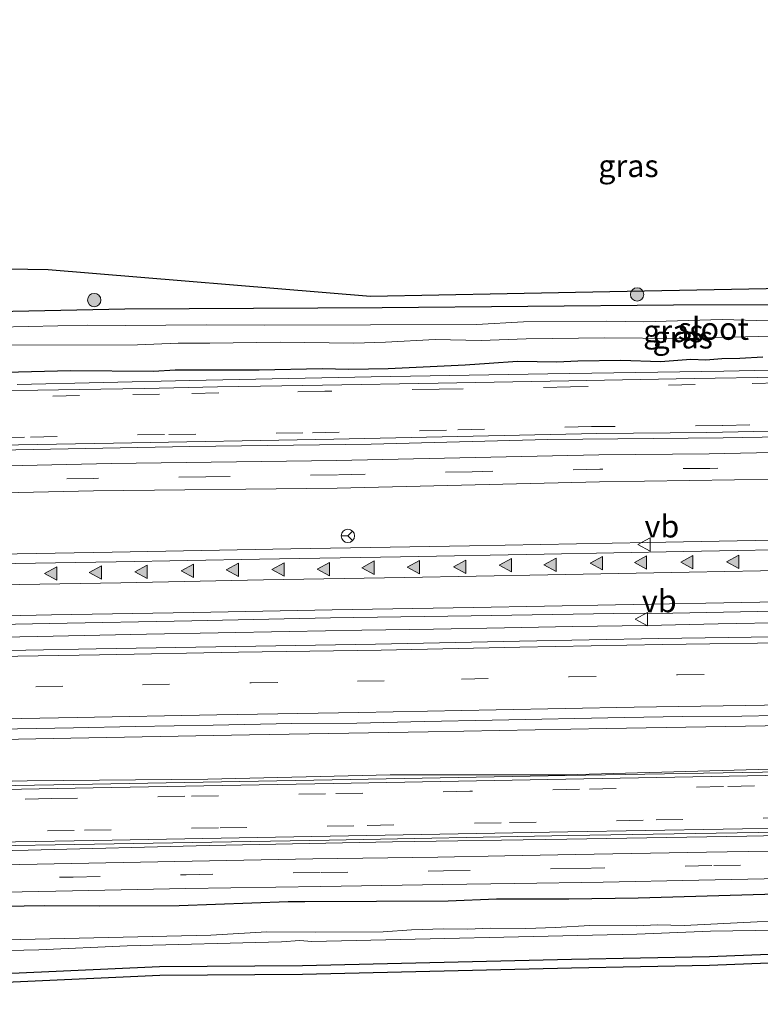
# Model space of a CAD drawing. Units: metres. Extents: x 29997 to 40002, y 370515 to 375003.
# Drawn here: x 31468 to 31550, y 371121 to 371231 of the extents above; entities that cross this region are included whole.
import ezdxf
from ezdxf.enums import TextEntityAlignment as Align

# ---------------------------------------------------------------- set-up
doc = ezdxf.new("R2010")
doc.units = ezdxf.units.M
doc.linetypes.add('VW-3-9_STREEP', pattern=[12, 3, -9])
doc.layers.get('0').update_dxf_attribs({"lineweight": 25})
for name, color, linetype, lineweight in [('B-ME-BV-GELEIDECONSTRUCTIE-GELEIDERAIL-L-B1', 213, 'BV-GELEIDERAIL', 18), ('B-ME-GR-BOOM-S-B1', 93, 'Continuous', 18), ('B-ME-IE-GRASLAND-GV-B6', 93, 'Continuous', 18), ('B-ME-IE-GRONDWERKLIJN-GROND_INGERICHT-GV-B6', 253, 'Continuous', 18), ('B-ME-OG-WATER-GV-B6', 153, 'Continuous', 18), ('B-ME-VH-VERH_SOORT-BITUMEN-GV-B6', 8, 'IE-TERREINAFSCHEIDING-NATUURLIJK-HOUTWAL', 18), ('B-ME-VH-VERH_SOORT-GV-B6', 8, 'Continuous', 18), ('B-ME-VH-VERH_SOORT-HALF_VERHARDING-GV-B6', 8, 'IE-TERREINAFSCHEIDING-NATUURLIJK-HOUTWAL', 18), ('B-ME-VW-MARKERING-39STREEP-015-L-B1', 255, 'VW-3-9_STREEP', 18), ('B-ME-VW-MARKERING-STREEP-015-L-B1', 7, 'Continuous', 18), ('B-ME-VW-MARKERING-VLAKMARK-S-B1', 7, 'Continuous', 18), ('B-ME-VW-MEUBILAIR_WEGMEUBILAIR-RONA-S-B1', 8, 'Continuous', 18), ('B-ME-VW-MEUBILAIR_WEGMEUBILAIR-VERKEERSBORD-S-B1', 8, 'Continuous', 18)]:
    doc.layers.add(name, color=color, linetype=linetype, lineweight=lineweight)
doc.layers.add('B-ME-GW-INSTEEKWATERGANG-L-B1', color=10, linetype='Continuous')
doc.layers.add('B-ME-KG-KADASTRAAL-OPNAMEDTMGRENS-L-B1', color=10, linetype='Continuous')
doc.styles.add('NLCS-ISO', font='NLCS-ISO.TTF')
doc.linetypes.add('BV-GELEIDERAIL', pattern='A,10,-3,[108,NLCS.SHX,S=1,R=0,X=0,Y=0],-3', length=16)
doc.linetypes.add('IE-TERREINAFSCHEIDING-NATUURLIJK-HOUTWAL', pattern='A,7,-1.5,[67,NLCS.SHX,S=0.75,R=45,X=0,Y=0],-1.5,7,-1.5,[70,NLCS.SHX,S=0.75,R=0,X=0,Y=0],-1.5', length=20)

# ---------------------------------------------------------------- blocks, each defined once
blk = doc.blocks.new('verfsymbol')
for color in [252, 253]:
    blk.add_hatch(color=color).paths.add_polyline_path([(0.75, -0.625), (0, 0.75), (-0.75, -0.625)])
blk.add_lwpolyline([(0.75, -0.625), (0, 0.75), (-0.75, -0.625)], close=True)
blk = doc.blocks.new('boom')
h = blk.add_hatch(color=256)
edge = h.paths.add_edge_path()
edge.add_arc((0, 0), 0.75, 0, 360)
blk.add_circle((0, 0), 0.75)
blk = doc.blocks.new('verkeersbord')
for p, q in [((0, 0.75), (-0.75, -0.625)), ((0.75, -0.625), (0, 0.75)), ((-0.75, -0.625), (0.75, -0.625))]:
    blk.add_line(p, q)
blk = doc.blocks.new('wegwijzer')
for q in [(-0.53, -0.53), (0, 0.75), (0.53, -0.53)]:
    blk.add_line((0, 0), q)
blk.add_circle((0, 0), 0.75)

msp = doc.modelspace()

# ---------------------------------------------------------------- linework, layer by layer
at = {"layer": 'B-ME-BV-GELEIDECONSTRUCTIE-GELEIDERAIL-L-B1'}
msp.add_polyline3d([(31642.077, 371165.479, 3.449), (31633.936, 371165.332, 3.456), (31625.831, 371165.218, 3.435), (31617.972, 371165.01, 3.422), (31609.925, 371164.879, 3.408), (31601.99, 371164.744, 3.414), (31593.854, 371164.608, 3.392), (31585.764, 371164.463, 3.426), (31577.985, 371164.302, 3.43), (31569.954, 371164.173, 3.412), (31561.892, 371164.027, 3.42), (31553.899, 371163.921, 3.437), (31545.741, 371163.777, 3.45), (31537.807, 371163.601, 3.508), (31529.448, 371163.489, 3.505), (31521.804, 371163.338, 3.522), (31513.849, 371163.201, 3.538), (31505.855, 371163.061, 3.544), (31497.701, 371162.91, 3.558), (31489.746, 371162.765, 3.586), (31481.717, 371162.634, 3.645), (31469.507, 371162.369, 3.699), (31457.659, 371162.151, 3.768), (31455.8272, 371162.1156, 3.7725)], dxfattribs=at)
at = {"layer": 'B-ME-GW-INSTEEKWATERGANG-L-B1'}
for points in [[(31450.1608, 371198.694, 1.3273), (31466.7794, 371198.8044, 1.2878), (31479.3062, 371199.0699, 1.3708), (31508.1161, 371199.212, 1.3824), (31540.7528, 371199.4996, 1.3622), (31556.5613, 371199.5575, 1.319), (31572.3494, 371199.8742, 1.3722), (31596.3686, 371200.8292, 1.4541), (31610.125, 371200.852, 1.462), (31618.01, 371201.076, 1.405), (31626.3009, 371201.4196, 1.5238)], [(31463.002, 371191.899, 1.967), (31473.228, 371192.14, 2.01), (31482.507, 371192.071, 1.901), (31484.951, 371192.243, 1.901), (31494.334, 371192.243, 1.932), (31501.409, 371192.381, 1.896), (31504.371, 371192.312, 1.87), (31508.778, 371192.381, 1.856), (31517.403, 371192.794, 1.879), (31520.106, 371192.984, 1.757), (31523.273, 371193.208, 1.784), (31527.68, 371193.122, 1.772), (31530.039, 371193.225, 1.808), (31534.825, 371193.294, 1.742), (31539.284, 371193.173, 1.697), (31542.692, 371193.414, 1.758), (31544.362, 371193.363, 1.718), (31546.17, 371193.501, 1.671), (31548.167, 371193.535, 1.661), (31550.732, 371193.69, 1.781)], [(31460.4914, 371132.0076, 1.9833), (31463.461, 371132.148, 1.954), (31470.261, 371132.234, 1.9), (31476.51, 371132.2, 1.837), (31485.376, 371132.252, 1.858), (31497.599, 371132.699, 1.809), (31499.476, 371132.704, 1.736), (31515.521, 371132.79, 1.673), (31520.909, 371132.979, 1.757), (31529.035, 371132.979, 1.644), (31536.782, 371133.1, 1.632), (31550.968, 371133.53, 1.592), (31558.284, 371133.582, 1.545), (31564.688, 371133.789, 1.518), (31574.036, 371134.151, 1.657), (31579.459, 371134.237, 1.704), (31589.651, 371134.34, 1.656), (31594.764, 371134.237, 1.673), (31601.891, 371134.306, 1.646), (31608.502, 371134.478, 1.586), (31617.574, 371134.598, 1.66), (31653.331, 371135.511, 1.679)], [(31461.6624, 371124.4482, 1.3947), (31483.19, 371125.4275, 1.3419), (31499.1812, 371125.5191, 1.4148), (31529.3015, 371126.2299, 1.3984), (31544.7537, 371126.5246, 1.5036), (31559.9436, 371127.124, 1.3656), (31568.1232, 371127.3183, 1.3344), (31584.8359, 371127.5808, 1.4099), (31597.2785, 371127.5091, 1.5941), (31616.8058, 371128.025, 1.5559), (31629.951, 371128.4995, 1.4334), (31640.3284, 371128.522, 1.4059), (31651.6469, 371128.7364, 1.4768), (31657.011, 371128.75, 1.528), (31663.3882, 371129.1686, 1.4217), (31669.731, 371129.456, 1.475), (31679.885, 371129.636, 1.472), (31685.2233, 371129.7577, 1.3812), (31690.39, 371129.677, 1.475)]]:
    msp.add_polyline3d(points, dxfattribs=at)
at = {"layer": 'B-ME-IE-GRASLAND-GV-B6'}
for points in [[(31466.1621, 371203.5358, 1.4597), (31470.7027, 371203.4532, 1.4108), (31506.8082, 371200.4913, 1.4105), (31522.1255, 371200.7849, 1.4226), (31524.1129, 371200.823, 1.4242), (31533.6112, 371201.005, 1.4317), (31562.8081, 371201.5645, 1.4548), (31592.6574, 371202.1365, 1.4784), (31619.4307, 371202.6496, 1.4996), (31621.905, 371201.972, 1.507), (31626.3009, 371201.4196, 1.5238), (31618.01, 371201.076, 1.405), (31610.125, 371200.852, 1.462), (31596.3686, 371200.8292, 1.4541), (31572.3494, 371199.8742, 1.3722), (31556.5613, 371199.5575, 1.319), (31540.7528, 371199.4996, 1.3622), (31508.1161, 371199.212, 1.3824), (31479.3062, 371199.0699, 1.3708), (31466.7794, 371198.8044, 1.2878)], [(31466.7794, 371198.8044, 1.2878), (31479.3062, 371199.0699, 1.3708), (31508.1161, 371199.212, 1.3824), (31540.7528, 371199.4996, 1.3622), (31556.5613, 371199.5575, 1.319), (31572.3494, 371199.8742, 1.3722), (31596.3686, 371200.8292, 1.4541), (31610.125, 371200.852, 1.462), (31618.01, 371201.076, 1.405), (31626.3009, 371201.4196, 1.5238), (31630.6535, 371201.3669, 1.518)], [(31630.6535, 371201.3669, 1.518), (31631.2536, 371201.3074, 1.4995), (31631.5622, 371201.1572, 1.4945), (31632.0145, 371200.5044, 1.4794), (31632.0723, 371200.0014, 1.5262), (31632.1478, 371199.3444, 1.5208), (31632.2028, 371198.2648, 1.5807), (31632.2553, 371197.2333, 1.6379), (31632.3003, 371196.3484, 1.7274), (31632.1773, 371194.7544, 1.7894), (31631.9903, 371194.2264, 1.7581), (31618.976, 371193.428, 1.76), (31599.329, 371193.146, 1.739), (31579.836, 371192.769, 1.729), (31561.737, 371192.406, 1.764), (31546.378, 371192.062, 1.79), (31526.653, 371191.78, 1.821), (31506.878, 371191.435, 1.897), (31486.586, 371191.037, 1.977), (31467.261, 371190.568, 2.091)], [(31551.3732, 371197.7277, 0.422), (31546.18, 371197.8596, 0.422), (31537.4281, 371197.5959, 0.422), (31533.244, 371197.6822, 0.422), (31523.9443, 371197.5827, 0.422), (31518.672, 371197.3189, 0.422), (31494.9469, 371197.2266, 0.422), (31488.462, 371197.2793, 0.422), (31479.341, 371197.1738, 0.422), (31475.1232, 371197.2134, 0.422), (31465.106, 371197.0024, 0.422)], [(31460.5794, 371194.9827, 0.422), (31480.7043, 371195.0128, 0.422), (31485.2836, 371195.2239, 0.422), (31488.8386, 371195.1937, 0.422), (31496.7018, 371195.3143, 0.422), (31504.9265, 371195.1937, 0.422), (31508.4815, 371195.3143, 0.422), (31514.04, 371195.6383, 0.422), (31519.1917, 371195.5178, 0.422), (31524.2531, 371195.6986, 0.422), (31533.0126, 371195.8023, 0.422), (31541.5536, 371195.7495, 0.422), (31550.2528, 371195.9605, 0.422), (31558.7939, 371196.0133, 0.422)], [(31463.002, 371191.899, 1.967), (31473.228, 371192.14, 2.01), (31482.507, 371192.071, 1.901), (31484.951, 371192.243, 1.901), (31494.334, 371192.243, 1.932), (31501.409, 371192.381, 1.896), (31504.371, 371192.312, 1.87), (31508.778, 371192.381, 1.856), (31517.403, 371192.794, 1.879), (31520.106, 371192.984, 1.757), (31523.273, 371193.208, 1.784), (31527.68, 371193.122, 1.772), (31530.039, 371193.225, 1.808), (31534.825, 371193.294, 1.742), (31539.284, 371193.173, 1.697), (31542.692, 371193.414, 1.758), (31544.362, 371193.363, 1.718), (31546.17, 371193.501, 1.671), (31548.167, 371193.535, 1.661), (31550.732, 371193.69, 1.781)], [(31550.732, 371193.69, 1.781), (31548.167, 371193.535, 1.661), (31546.17, 371193.501, 1.671), (31544.362, 371193.363, 1.718), (31542.692, 371193.414, 1.758), (31539.284, 371193.173, 1.697), (31534.825, 371193.294, 1.742), (31530.039, 371193.225, 1.808), (31527.68, 371193.122, 1.772), (31523.273, 371193.208, 1.784), (31520.106, 371192.984, 1.757), (31517.403, 371192.794, 1.879), (31508.778, 371192.381, 1.856), (31504.371, 371192.312, 1.87), (31501.409, 371192.381, 1.896), (31494.334, 371192.243, 1.932), (31484.951, 371192.243, 1.901), (31482.507, 371192.071, 1.901), (31473.228, 371192.14, 2.01), (31463.002, 371191.899, 1.967)], [(31649.7056, 371184.7186, 2.0481), (31623.2156, 371184.3286, 2.0958), (31595.621, 371183.7412, 2.0691), (31571.1671, 371183.3943, 2.0875), (31544.7474, 371182.8253, 2.1048), (31532.3915, 371182.7117, 2.1309), (31502.9945, 371182.0625, 2.1996), (31477.7811, 371181.7333, 2.3108), (31452.8714, 371181.1963, 2.444), (31452.5804, 371183.0745, 2.4026), (31467.11, 371183.279, 2.326), (31486.575, 371183.643, 2.222), (31506.899, 371183.902, 2.129), (31526.681, 371184.41, 2.088), (31546.287, 371184.602, 2.025), (31561.532, 371184.877, 2.018), (31580.051, 371185.169, 2.01), (31599.471, 371185.735, 2.025), (31618.981, 371185.985, 1.999), (31637.295, 371186.369, 2.018)], [(31637.8631, 371174.6991, 2.5182), (31617.8663, 371174.3388, 2.522), (31597.8696, 371173.9786, 2.5268), (31577.7548, 371173.6162, 2.515), (31557.8761, 371173.2581, 2.5165), (31537.8793, 371172.8978, 2.5449), (31517.8826, 371172.5375, 2.596), (31497.8858, 371172.1773, 2.6641), (31477.889, 371171.817, 2.7538), (31454.3899, 371171.3937, 2.8684), (31453.3487, 371178.1148, 2.546), (31460.5874, 371178.349, 2.5181), (31475.7937, 371178.6726, 2.4497), (31503.0737, 371178.9732, 2.3058), (31532.4563, 371179.6985, 2.2537), (31557.6611, 371180.0463, 2.1781), (31571.1692, 371180.3757, 2.2016), (31583.2602, 371180.336, 2.1865), (31595.6621, 371180.5314, 2.1604), (31610.4874, 371180.9707, 2.1982), (31623.2278, 371181.2077, 2.2083), (31636.267, 371181.5455, 2.1762)], [(31455.6076, 371163.5336, 2.9893), (31470.8767, 371163.8321, 2.9015), (31486.7928, 371164.1342, 2.8249), (31502.3154, 371164.4444, 2.785), (31518.0687, 371164.6721, 2.7394), (31534.0426, 371164.951, 2.6892), (31540.6577, 371164.985, 2.6642), (31550.1599, 371165.1643, 2.6393), (31565.9983, 371165.489, 2.6393), (31571.9907, 371165.6345, 2.6585), (31581.606, 371165.8541, 2.654), (31597.8382, 371166.1326, 2.6479), (31613.4025, 371166.3373, 2.6318), (31629.3523, 371166.6465, 2.6426), (31644.7965, 371166.9404, 2.6514)], [(31651.3324, 371164.1096, 2.7643), (31635.5855, 371163.8252, 2.7516), (31628.4921, 371163.7285, 2.7499), (31619.7266, 371163.55, 2.7286), (31612.2207, 371163.4436, 2.7257), (31603.0596, 371163.2418, 2.7269), (31587.5055, 371162.973, 2.6988), (31571.1472, 371162.6797, 2.7196), (31554.6154, 371162.3766, 2.7244), (31539.0817, 371162.1377, 2.7546), (31523.4962, 371161.8629, 2.8086), (31507.3782, 371161.526, 2.8255), (31491.7464, 371161.2513, 2.8862), (31476.1001, 371160.9722, 2.9702), (31460.3207, 371160.6769, 3.0396)], [(31648.129, 371149.297, 2.13), (31628.282, 371149.016, 2.125), (31608.761, 371148.607, 2.121), (31587.825, 371148.298, 2.116), (31568.958, 371147.977, 2.146), (31548.883, 371147.435, 2.166), (31528.591, 371146.883, 2.213), (31509, 371146.891, 2.275), (31488.585, 371146.39, 2.367), (31468.376, 371146.2, 2.453), (31458.3241, 371145.998, 2.4765), (31457.596, 371150.6981, 2.8029), (31473.2636, 371150.9803, 2.7226), (31493.2604, 371151.3406, 2.6203), (31513.2571, 371151.7008, 2.5478), (31533.2539, 371152.0611, 2.4915), (31553.2506, 371152.4214, 2.4638), (31573.2474, 371152.7816, 2.4439), (31593.2442, 371153.1419, 2.4563), (31613.2409, 371153.5021, 2.4683), (31633.2377, 371153.8624, 2.4773), (31673.2312, 371154.5829, 2.4715)], [(31500.337, 371137.4582, 1.9732), (31459.7654, 371136.6938, 2.1607), (31459.5208, 371138.2726, 2.2403), (31468.492, 371138.431, 2.258), (31488.74, 371138.965, 2.176), (31509.279, 371139.377, 2.089), (31528.813, 371139.679, 2.016), (31548.941, 371139.999, 1.995), (31569.339, 371140.425, 1.962), (31588.268, 371140.822, 1.962), (31609.139, 371141.169, 1.945), (31628.451, 371141.541, 1.954), (31648.071, 371141.738, 1.967)], [(31641.2484, 371139.9658, 1.8481), (31634.5488, 371139.842, 1.8443), (31626.5683, 371139.731, 1.8577), (31619.6141, 371139.6325, 1.8455), (31612.2978, 371139.4329, 1.8355), (31604.9952, 371139.3136, 1.8445), (31590.2713, 371139.0487, 1.8397), (31584.7755, 371138.9316, 1.8265), (31575.1566, 371138.7362, 1.841), (31568.6752, 371138.5938, 1.8378), (31560.7606, 371138.4845, 1.8396), (31544.4342, 371138.2182, 1.8667), (31529.7714, 371137.9608, 1.8923), (31521.8576, 371137.8019, 1.9009), (31514.3556, 371137.6496, 1.9393), (31500.337, 371137.4582, 1.9732)], [(31460.2391, 371133.6358, 2.0778), (31473.4592, 371133.9068, 1.9976), (31486.1156, 371134.1528, 1.9545), (31501.2572, 371134.3944, 1.8793), (31514.9059, 371134.5862, 1.8416), (31522.9588, 371134.7291, 1.7877), (31532.8555, 371134.8689, 1.7729), (31543.5758, 371135.0992, 1.7727), (31560.064, 371135.4318, 1.7356), (31575.5738, 371135.6427, 1.7335), (31590.3024, 371136.0013, 1.7416), (31605.0059, 371136.2671, 1.7414), (31619.5857, 371136.5425, 1.7395), (31634.6091, 371136.7694, 1.7452), (31649.3881, 371137.0413, 1.7601)], [(31653.331, 371135.511, 1.679), (31617.574, 371134.598, 1.66), (31608.502, 371134.478, 1.586), (31601.891, 371134.306, 1.646), (31594.764, 371134.237, 1.673), (31589.651, 371134.34, 1.656), (31579.459, 371134.237, 1.704), (31574.036, 371134.151, 1.657), (31564.688, 371133.789, 1.518), (31558.284, 371133.582, 1.545), (31550.968, 371133.53, 1.592), (31536.782, 371133.1, 1.632), (31529.035, 371132.979, 1.644), (31520.909, 371132.979, 1.757), (31515.521, 371132.79, 1.673), (31499.476, 371132.704, 1.736), (31497.599, 371132.699, 1.809), (31485.376, 371132.252, 1.858), (31476.51, 371132.2, 1.837), (31470.261, 371132.234, 1.9), (31463.461, 371132.148, 1.954)], [(31463.461, 371132.148, 1.954), (31470.261, 371132.234, 1.9), (31476.51, 371132.2, 1.837), (31485.376, 371132.252, 1.858), (31497.599, 371132.699, 1.809), (31499.476, 371132.704, 1.736), (31515.521, 371132.79, 1.673), (31520.909, 371132.979, 1.757), (31529.035, 371132.979, 1.644), (31536.782, 371133.1, 1.632), (31550.968, 371133.53, 1.592), (31558.284, 371133.582, 1.545), (31564.688, 371133.789, 1.518), (31574.036, 371134.151, 1.657), (31579.459, 371134.237, 1.704), (31589.651, 371134.34, 1.656), (31594.764, 371134.237, 1.673), (31601.891, 371134.306, 1.646), (31608.502, 371134.478, 1.586), (31617.574, 371134.598, 1.66), (31653.331, 371135.511, 1.679)], [(31461.2523, 371127.0957, 0.077), (31469.6636, 371127.302, 0.077), (31479.5798, 371127.7351, 0.077), (31496.8445, 371128.178, 0.077), (31498.9104, 371128.3158, 0.077), (31500.2384, 371128.2272, 0.077), (31536.6291, 371129.0256, 0.077), (31544.8984, 371129.3638, 0.077), (31554.8834, 371129.5361, 0.077), (31557.9133, 371129.6739, 0.077), (31565.2472, 371129.6739, 0.077), (31586.2907, 371130.1875, 0.077), (31589.8813, 371130.1777, 0.077), (31595.3116, 371130.4828, 0.077), (31597.9874, 371130.4336, 0.077), (31613.137, 371130.8372, 0.077), (31622.0104, 371130.8568, 0.077), (31626.3782, 371131.0734, 0.077), (31647.2336, 371131.3588, 0.077)], [(31553.9734, 371130.4435, 0.077), (31550.1105, 371130.4047, 0.077), (31541.9188, 371130.0065, 0.077), (31538.9488, 371130.0939, 0.077), (31536.6485, 371129.9579, 0.077), (31531.3879, 371130.0259, 0.077), (31527.5444, 371129.7734, 0.077), (31524.1862, 371129.686, 0.077), (31520.1971, 371129.7054, 0.077), (31517.693, 371129.5889, 0.077), (31514.9947, 371129.6277, 0.077), (31511.3842, 371129.5209, 0.077), (31508.2395, 371129.317, 0.077), (31500.6174, 371129.2491, 0.077), (31495.2161, 371129.3171, 0.077), (31488.9316, 371128.9262, 0.077), (31461.0693, 371128.2767, 0.077)], [(31640.3284, 371128.522, 1.4059), (31629.951, 371128.4995, 1.4334), (31616.8058, 371128.025, 1.5559), (31597.2785, 371127.5091, 1.5941), (31584.8359, 371127.5808, 1.4099), (31568.1232, 371127.3183, 1.3344), (31559.9436, 371127.124, 1.3656), (31544.7537, 371126.5246, 1.5036), (31529.3015, 371126.2299, 1.3984), (31499.1812, 371125.5191, 1.4148), (31483.19, 371125.4275, 1.3419), (31461.6624, 371124.4482, 1.3947), (31461.2523, 371127.0957, 0.077)]]:
    msp.add_polyline3d(points, dxfattribs=at)
at = {"layer": 'B-ME-IE-GRONDWERKLIJN-GROND_INGERICHT-GV-B6'}
msp.add_polyline3d([(31640.3389, 371127.522, 1.471), (31629.9701, 371127.4996, 1.531), (31616.837, 371127.0255, 1.581), (31597.2888, 371126.509, 1.63), (31584.8409, 371126.5808, 1.48), (31559.9752, 371126.1245, 1.417), (31544.783, 371125.5249, 1.557), (31529.324, 371125.2301, 1.487), (31499.1943, 371124.5191, 1.477), (31483.215, 371124.4276, 1.433), (31461.8164, 371123.4543, 1.5028), (31461.6624, 371124.4482, 1.3947), (31483.19, 371125.4275, 1.3419), (31499.1812, 371125.5191, 1.4148), (31529.3015, 371126.2299, 1.3984), (31544.7537, 371126.5246, 1.5036), (31559.9436, 371127.124, 1.3656), (31568.1232, 371127.3183, 1.3344), (31584.8359, 371127.5808, 1.4099), (31597.2785, 371127.5091, 1.5941), (31616.8058, 371128.025, 1.5559), (31629.951, 371128.4995, 1.4334), (31640.3284, 371128.522, 1.4059)], dxfattribs=at)
at = {"layer": 'B-ME-KG-KADASTRAAL-OPNAMEDTMGRENS-L-B1'}
for points in [[(31344.1171, 371201.778, 1.476), (31436.9034, 371229.022, 1.9011), (31445.0957, 371231.4275, 1.9386), (31446.9225, 371227.0569, 1.8005), (31449.6921, 371220.4302, 1.591), (31449.6509, 371218.4888, 1.57), (31450.2288, 371215.9691, 1.4859), (31451.2607, 371213.8211, 1.4191), (31452.1806, 371211.5847, 1.4351), (31453.5015, 371208.8939, 1.437), (31455.5537, 371206.7223, 1.4154), (31458.1129, 371205.1468, 1.4391), (31461.0437, 371204.1554, 1.4702), (31466.1622, 371203.5358, 1.4597), (31470.7028, 371203.4532, 1.4108), (31506.8083, 371200.4913, 1.4105), (31522.1256, 371200.7849, 1.4226), (31533.6113, 371201.005, 1.4317), (31562.8082, 371201.5645, 1.4548), (31592.6575, 371202.1365, 1.4784), (31619.4308, 371202.6496, 1.4996), (31625.716, 371203.0242, 1.5523), (31633.2795, 371203.7244, 1.4792), (31637.5642, 371203.6053, 1.5573)], [(31640.339, 371127.522, 1.471), (31629.9702, 371127.4996, 1.531), (31616.8371, 371127.0255, 1.581), (31597.2889, 371126.509, 1.63), (31584.841, 371126.5808, 1.48), (31559.9753, 371126.1245, 1.417), (31544.783, 371125.5249, 1.557), (31529.3241, 371125.2301, 1.487), (31499.1943, 371124.5191, 1.477), (31483.2151, 371124.4276, 1.433), (31461.8165, 371123.4543, 1.5028), (31456.3065, 371123.1979, 1.535), (31442.762, 371123.0585, 1.424), (31435.6012, 371122.7226, 1.438), (31414.8017, 371122.0642, 1.541), (31399.6987, 371121.8723, 1.465), (31372.3224, 371121.2671, 1.485), (31367.7992, 371121.2416, 1.4576), (31365.5943, 371121.2292, 1.4443), (31358.1122, 371121.1872, 1.399)]]:
    msp.add_polyline3d(points, dxfattribs=at)
at = {"layer": 'B-ME-OG-WATER-GV-B6'}
for points in [[(31465.106, 371197.0024, 0.422), (31475.1232, 371197.2134, 0.422), (31479.341, 371197.1738, 0.422), (31488.462, 371197.2793, 0.422), (31494.9469, 371197.2266, 0.422), (31518.672, 371197.3189, 0.422), (31523.9443, 371197.5827, 0.422), (31533.244, 371197.6822, 0.422), (31537.4281, 371197.5959, 0.422), (31546.18, 371197.8596, 0.422), (31551.3732, 371197.7277, 0.422)], [(31558.7939, 371196.0133, 0.422), (31550.2528, 371195.9605, 0.422), (31541.5536, 371195.7495, 0.422), (31533.0126, 371195.8023, 0.422), (31524.2531, 371195.6986, 0.422), (31519.1917, 371195.5178, 0.422), (31514.04, 371195.6383, 0.422), (31508.4815, 371195.3143, 0.422), (31504.9265, 371195.1937, 0.422), (31496.7018, 371195.3143, 0.422), (31488.8386, 371195.1937, 0.422), (31485.2836, 371195.2239, 0.422), (31480.7043, 371195.0128, 0.422), (31460.5794, 371194.9827, 0.422)], [(31461.0693, 371128.2767, 0.077), (31488.9316, 371128.9262, 0.077), (31495.2161, 371129.3171, 0.077), (31500.6174, 371129.2491, 0.077), (31508.2395, 371129.317, 0.077), (31511.3842, 371129.5209, 0.077), (31514.9947, 371129.6277, 0.077), (31517.693, 371129.5889, 0.077), (31520.1971, 371129.7054, 0.077), (31524.1862, 371129.686, 0.077), (31527.5444, 371129.7734, 0.077), (31531.3879, 371130.0259, 0.077), (31536.6485, 371129.9579, 0.077), (31538.9488, 371130.0939, 0.077), (31541.9188, 371130.0065, 0.077), (31550.1105, 371130.4047, 0.077), (31553.9734, 371130.4435, 0.077), (31557.6325, 371130.5989, 0.077), (31577.3451, 371130.9971, 0.077), (31581.111, 371130.9194, 0.077)], [(31647.2336, 371131.3588, 0.077), (31626.3782, 371131.0734, 0.077), (31622.0104, 371130.8568, 0.077), (31613.137, 371130.8372, 0.077), (31597.9874, 371130.4336, 0.077), (31595.3116, 371130.4828, 0.077), (31589.8813, 371130.1777, 0.077), (31586.2907, 371130.1875, 0.077), (31565.2472, 371129.6739, 0.077), (31557.9133, 371129.6739, 0.077), (31554.8834, 371129.5361, 0.077), (31544.8984, 371129.3638, 0.077), (31536.6291, 371129.0256, 0.077), (31500.2384, 371128.2272, 0.077), (31498.9104, 371128.3158, 0.077), (31496.8445, 371128.178, 0.077), (31479.5798, 371127.7351, 0.077), (31469.6636, 371127.302, 0.077), (31461.2523, 371127.0957, 0.077)]]:
    msp.add_polyline3d(points, dxfattribs=at)
at = {"layer": 'B-ME-VH-VERH_SOORT-BITUMEN-GV-B6'}
for points in [[(31460.2239, 371189.7829, 2.1149), (31474.2054, 371190.0316, 2.0421), (31481.5216, 371190.1436, 1.9943), (31489.6625, 371190.3049, 1.969), (31496.885, 371190.4286, 1.9586), (31501.4379, 371190.5039, 1.9403), (31514.3799, 371190.7423, 1.896), (31529.0014, 371191.0105, 1.8485), (31543.0671, 371191.2711, 1.8091), (31552.4975, 371191.4223, 1.7857), (31565.4947, 371191.66, 1.7799), (31578.707, 371191.9088, 1.7721), (31590.4567, 371192.1134, 1.7771), (31604.7607, 371192.3937, 1.7568), (31618.0386, 371192.6703, 1.7719), (31631.5084, 371192.866, 1.7723), (31642.5859, 371193.0588, 1.7668)], [(31636.5147, 371187.006, 1.9891), (31595.2672, 371186.1327, 1.9917), (31570.8525, 371185.7842, 2.0068), (31544.4839, 371185.2121, 2.0308), (31532.1594, 371185.1055, 2.0696), (31502.6936, 371184.4538, 2.1363), (31478.0341, 371184.0255, 2.2564), (31452.5018, 371183.5821, 2.3809)], [(31636.267, 371181.5455, 2.1763), (31623.2278, 371181.2077, 2.2083), (31610.4874, 371180.9707, 2.1983), (31595.6621, 371180.5314, 2.1604), (31583.2602, 371180.336, 2.1865), (31571.1692, 371180.3757, 2.2016), (31557.6611, 371180.0463, 2.1781), (31532.4563, 371179.6985, 2.2538), (31503.0737, 371178.9732, 2.3058), (31475.7937, 371178.6726, 2.4498), (31460.5874, 371178.349, 2.5181), (31453.3487, 371178.1148, 2.546), (31452.8714, 371181.1963, 2.444), (31477.7811, 371181.7333, 2.3108), (31502.9945, 371182.0625, 2.1996), (31532.3915, 371182.7117, 2.1309), (31544.7474, 371182.8253, 2.1048), (31571.1671, 371183.3943, 2.0875), (31595.621, 371183.7412, 2.0691), (31623.2156, 371184.3286, 2.0958), (31649.7056, 371184.7186, 2.0481)], [(31462.4631, 371170.4721, 2.7852), (31478.3323, 371170.7302, 2.7012), (31494.3944, 371171.0108, 2.6233), (31510.1884, 371171.2934, 2.5699), (31526.2565, 371171.5894, 2.5236), (31541.8729, 371171.8738, 2.4726), (31557.9547, 371172.1743, 2.4643), (31566.7441, 371172.3643, 2.4725), (31573.8011, 371172.4709, 2.4544), (31581.4876, 371172.5995, 2.4525), (31589.3382, 371172.7232, 2.4874), (31598.6017, 371172.9002, 2.4702), (31605.0873, 371172.9895, 2.461), (31612.8518, 371173.1554, 2.4689), (31620.325, 371173.3014, 2.4757), (31628.919, 371173.465, 2.4689), (31640.5498, 371173.642, 2.4806)], [(31644.7965, 371166.9404, 2.6514), (31629.3523, 371166.6465, 2.6426), (31613.4025, 371166.3373, 2.6318), (31597.8382, 371166.1326, 2.6479), (31581.606, 371165.8541, 2.654), (31571.9907, 371165.6345, 2.6585), (31565.9983, 371165.489, 2.6393), (31550.1599, 371165.1643, 2.6393), (31540.6577, 371164.985, 2.6642), (31534.0426, 371164.951, 2.6892), (31518.0687, 371164.6721, 2.7394), (31502.3154, 371164.4444, 2.785), (31486.7928, 371164.1342, 2.8249), (31470.8767, 371163.8321, 2.9015), (31455.6076, 371163.5336, 2.9893)], [(31460.3207, 371160.6769, 3.0396), (31476.1001, 371160.9722, 2.9703), (31491.7464, 371161.2513, 2.8863), (31507.3782, 371161.526, 2.8255), (31523.4962, 371161.8629, 2.8086), (31539.0817, 371162.1377, 2.7546), (31554.6154, 371162.3766, 2.7244), (31571.1472, 371162.6797, 2.7196), (31587.5055, 371162.973, 2.6988), (31603.0596, 371163.2418, 2.7269), (31612.2207, 371163.4436, 2.7258), (31619.7266, 371163.55, 2.7286), (31628.4921, 371163.7285, 2.7499), (31635.5855, 371163.8252, 2.7516), (31651.3324, 371164.1096, 2.7643)], [(31637.911, 371155.0811, 2.4178), (31623.5671, 371154.881, 2.4273), (31614.1454, 371154.7371, 2.4163), (31596.5015, 371154.3223, 2.4053), (31588.386, 371154.1985, 2.3895), (31582.0992, 371154.0525, 2.3931), (31573.25, 371153.9384, 2.3974), (31563.7797, 371153.7329, 2.393), (31555.9322, 371153.5879, 2.4078), (31548.3858, 371153.4544, 2.4078), (31541.7477, 371153.4008, 2.4088), (31535.2663, 371153.2919, 2.4425), (31520.4481, 371152.9845, 2.4895), (31512.8665, 371152.8451, 2.512), (31505.2735, 371152.6709, 2.5169), (31498.0212, 371152.6192, 2.5268), (31489.1874, 371152.4501, 2.5881), (31480.4542, 371152.2847, 2.6178), (31473.5618, 371152.1272, 2.6544), (31467.2933, 371152.0201, 2.6808)], [(31655.905, 371142.749, 1.939), (31630.544, 371142.319, 1.955), (31606.385, 371141.89, 1.918), (31581.328, 371141.445, 1.933), (31555.004, 371140.95, 1.965), (31528.893, 371140.489, 2.018), (31502.277, 371140, 2.113), (31475.84, 371139.533, 2.23), (31449.463, 371139.068, 2.361), (31449.582, 371144.937, 2.502), (31475.768, 371145.438, 2.357), (31502.629, 371145.919, 2.235), (31528.676, 371146.387, 2.161), (31555.104, 371146.866, 2.128), (31581.48, 371147.345, 2.095), (31606.509, 371147.786, 2.093), (31630.95, 371148.228, 2.071), (31656.405, 371148.691, 2.084)], [(31459.7654, 371136.6938, 2.1607), (31500.337, 371137.4582, 1.9732), (31514.3556, 371137.6496, 1.9393), (31521.8576, 371137.8019, 1.9009), (31529.7714, 371137.9608, 1.8923), (31544.4342, 371138.2182, 1.8667), (31560.7606, 371138.4845, 1.8396), (31568.6752, 371138.5938, 1.8378), (31575.1566, 371138.7362, 1.841), (31584.7755, 371138.9316, 1.8265), (31590.2713, 371139.0487, 1.8397), (31604.9952, 371139.3136, 1.8445), (31612.2978, 371139.4329, 1.8355), (31619.6141, 371139.6325, 1.8455), (31626.5683, 371139.731, 1.8577), (31634.5488, 371139.842, 1.8443), (31641.2484, 371139.9658, 1.8481)], [(31649.3881, 371137.0413, 1.7601), (31634.6091, 371136.7694, 1.7453), (31619.5857, 371136.5425, 1.7395), (31605.0059, 371136.2671, 1.7414), (31590.3024, 371136.0013, 1.7416), (31575.5738, 371135.6427, 1.7335), (31560.064, 371135.4318, 1.7356), (31543.5758, 371135.0992, 1.7728), (31532.8555, 371134.8689, 1.7729), (31522.9588, 371134.7291, 1.7878), (31514.9059, 371134.5862, 1.8416), (31501.2572, 371134.3944, 1.8793), (31486.1156, 371134.1528, 1.9545), (31473.4592, 371133.9068, 1.9976), (31460.2391, 371133.6358, 2.0778)]]:
    msp.add_polyline3d(points, dxfattribs=at)
at = {"layer": 'B-ME-VH-VERH_SOORT-GV-B6'}
for points in [[(31656.405, 371148.691, 2.084), (31630.95, 371148.228, 2.071), (31606.509, 371147.786, 2.093), (31581.48, 371147.345, 2.095), (31555.104, 371146.866, 2.128), (31528.676, 371146.387, 2.161), (31502.629, 371145.919, 2.235), (31475.768, 371145.438, 2.357), (31449.582, 371144.937, 2.502), (31449.72, 371145.37, 2.496), (31475.701, 371145.831, 2.374), (31502.502, 371146.302, 2.229), (31528.731, 371146.805, 2.156), (31555.121, 371147.244, 2.101), (31581.511, 371147.732, 2.102), (31606.587, 371148.17, 2.096), (31630.874, 371148.64, 2.068), (31656.284, 371149.071, 2.094)], [(31449.382, 371138.652, 2.341), (31449.463, 371139.068, 2.361), (31475.84, 371139.533, 2.23), (31502.277, 371140, 2.113), (31528.893, 371140.489, 2.018), (31555.004, 371140.95, 1.965), (31581.328, 371141.445, 1.933), (31606.385, 371141.89, 1.918), (31630.544, 371142.319, 1.955), (31655.905, 371142.749, 1.939)], [(31655.936, 371142.342, 1.935), (31630.558, 371141.872, 1.951), (31606.371, 371141.495, 1.927), (31581.49, 371141.007, 1.9), (31554.979, 371140.505, 1.963), (31529.015, 371140.083, 1.999), (31502.198, 371139.578, 2.089), (31475.916, 371139.132, 2.207), (31449.382, 371138.652, 2.341)]]:
    msp.add_polyline3d(points, dxfattribs=at)
at = {"layer": 'B-ME-VH-VERH_SOORT-HALF_VERHARDING-GV-B6'}
for points in [[(31642.5859, 371193.0588, 1.7668), (31631.5084, 371192.866, 1.7723), (31618.0386, 371192.6703, 1.7719), (31604.7607, 371192.3937, 1.7568), (31590.4567, 371192.1134, 1.7771), (31578.707, 371191.9088, 1.7721), (31565.4947, 371191.66, 1.7799), (31552.4975, 371191.4223, 1.7857), (31543.0671, 371191.2711, 1.8091), (31529.0014, 371191.0105, 1.8485), (31514.3799, 371190.7423, 1.896), (31501.4379, 371190.5039, 1.9403), (31496.885, 371190.4286, 1.9586), (31489.6625, 371190.3049, 1.969), (31481.5216, 371190.1436, 1.9943), (31474.2054, 371190.0316, 2.0421), (31460.2239, 371189.7829, 2.1149)], [(31467.261, 371190.568, 2.091), (31486.586, 371191.037, 1.977), (31506.878, 371191.435, 1.897), (31526.653, 371191.78, 1.821), (31546.378, 371192.062, 1.79), (31561.737, 371192.406, 1.764)], [(31637.295, 371186.369, 2.018), (31618.981, 371185.985, 1.999), (31599.471, 371185.735, 2.025), (31580.051, 371185.169, 2.01), (31561.532, 371184.877, 2.018), (31546.287, 371184.602, 2.025), (31526.681, 371184.41, 2.088), (31506.899, 371183.902, 2.129), (31486.575, 371183.643, 2.222), (31467.11, 371183.279, 2.326), (31452.5804, 371183.0745, 2.4026), (31452.5018, 371183.5821, 2.3809), (31478.0341, 371184.0255, 2.2564), (31502.6936, 371184.4538, 2.1363), (31532.1594, 371185.1055, 2.0696), (31544.4839, 371185.2121, 2.0308), (31570.8525, 371185.7842, 2.0068), (31595.2672, 371186.1327, 1.9917), (31636.5147, 371187.006, 1.9891)], [(31454.3899, 371171.3937, 2.8684), (31477.889, 371171.817, 2.7538), (31497.8858, 371172.1773, 2.6641), (31517.8826, 371172.5375, 2.596), (31537.8793, 371172.8978, 2.5449), (31557.8761, 371173.2581, 2.5165), (31577.7548, 371173.6162, 2.515), (31597.8696, 371173.9786, 2.5268), (31617.8663, 371174.3388, 2.522), (31637.8631, 371174.6991, 2.5182)], [(31640.5498, 371173.642, 2.4806), (31628.919, 371173.465, 2.4689), (31620.325, 371173.3014, 2.4757), (31612.8518, 371173.1554, 2.4689), (31605.0873, 371172.9895, 2.461), (31598.6017, 371172.9002, 2.4702), (31589.3382, 371172.7232, 2.4874), (31581.4876, 371172.5995, 2.4525), (31573.8011, 371172.4709, 2.4544), (31566.7441, 371172.3643, 2.4725), (31557.9547, 371172.1743, 2.4643), (31541.8729, 371171.8738, 2.4726), (31526.2565, 371171.5894, 2.5236), (31510.1884, 371171.2934, 2.5699), (31494.3944, 371171.0108, 2.6233), (31478.3323, 371170.7302, 2.7012), (31462.4631, 371170.4721, 2.7852)], [(31793.249, 371156.7689, 2.5159), (31773.215, 371156.3842, 2.4783), (31753.2182, 371156.0239, 2.4761), (31713.2247, 371155.3034, 2.4758), (31693.2279, 371154.9431, 2.4719), (31673.2312, 371154.5829, 2.4715), (31633.2377, 371153.8624, 2.4773), (31613.2409, 371153.5021, 2.4683), (31593.2442, 371153.1419, 2.4563), (31573.2474, 371152.7816, 2.4439), (31553.2506, 371152.4214, 2.4638), (31533.2539, 371152.0611, 2.4915), (31513.2571, 371151.7008, 2.5478), (31493.2604, 371151.3406, 2.6203), (31473.2636, 371150.9803, 2.7226)], [(31473.2636, 371150.9803, 2.7226), (31457.596, 371150.6981, 2.8029), (31457.4244, 371151.8052, 2.7208), (31467.2933, 371152.0201, 2.6808), (31473.5618, 371152.1272, 2.6544), (31480.4542, 371152.2847, 2.6178), (31489.1874, 371152.4501, 2.5881), (31498.0212, 371152.6192, 2.5268), (31505.2735, 371152.6709, 2.5169), (31512.8665, 371152.8451, 2.512), (31520.4481, 371152.9845, 2.4895), (31535.2663, 371153.2919, 2.4425), (31541.7477, 371153.4008, 2.4088), (31548.3858, 371153.4544, 2.4078), (31555.9322, 371153.5879, 2.4078), (31563.7797, 371153.7329, 2.393), (31573.25, 371153.9384, 2.3974), (31582.0992, 371154.0525, 2.3931), (31588.386, 371154.1985, 2.3895), (31596.5015, 371154.3223, 2.4053), (31614.1454, 371154.7371, 2.4163), (31623.5671, 371154.881, 2.4273), (31637.911, 371155.0811, 2.4178)], [(31656.284, 371149.071, 2.094), (31630.874, 371148.64, 2.068), (31606.587, 371148.17, 2.096), (31581.511, 371147.732, 2.102), (31555.121, 371147.244, 2.101), (31528.731, 371146.805, 2.156), (31502.502, 371146.302, 2.229), (31475.701, 371145.831, 2.374), (31449.72, 371145.37, 2.496), (31458.3241, 371145.998, 2.4765), (31468.376, 371146.2, 2.453), (31488.585, 371146.39, 2.367), (31509, 371146.891, 2.275), (31528.591, 371146.883, 2.213), (31548.883, 371147.435, 2.166), (31568.958, 371147.977, 2.146), (31587.825, 371148.298, 2.116), (31608.761, 371148.607, 2.121), (31628.282, 371149.016, 2.125), (31648.129, 371149.297, 2.13)], [(31468.492, 371138.431, 2.258), (31459.5208, 371138.2726, 2.2403), (31449.382, 371138.652, 2.341), (31475.916, 371139.132, 2.207), (31502.198, 371139.578, 2.089), (31529.015, 371140.083, 1.999), (31554.979, 371140.505, 1.963), (31581.49, 371141.007, 1.9), (31606.371, 371141.495, 1.927), (31630.558, 371141.872, 1.951), (31655.936, 371142.342, 1.935)], [(31648.071, 371141.738, 1.967), (31628.451, 371141.541, 1.954), (31609.139, 371141.169, 1.945), (31588.268, 371140.822, 1.962), (31569.339, 371140.425, 1.962), (31548.941, 371139.999, 1.995), (31528.813, 371139.679, 2.016), (31509.279, 371139.377, 2.089), (31488.74, 371138.965, 2.176), (31468.492, 371138.431, 2.258)]]:
    msp.add_polyline3d(points, dxfattribs=at)
at = {"layer": 'B-ME-VW-MARKERING-39STREEP-015-L-B1'}
for points in [[(31645.689, 371192.412, 1.8), (31631.041, 371192.225, 1.808), (31618.2083, 371191.9854, 1.8007), (31604.844, 371191.7041, 1.7889), (31590.579, 371191.416, 1.806), (31578.7949, 371191.2276, 1.7992), (31565.6434, 371190.9701, 1.8049), (31552.5571, 371190.7592, 1.8119), (31543.172, 371190.565, 1.835), (31529.1992, 371190.306, 1.8725), (31514.4817, 371190.0658, 1.9147), (31501.684, 371189.818, 1.967), (31489.814, 371189.642, 1.988), (31483.1869, 371189.5132, 2.0065), (31474.2376, 371189.3381, 2.0665), (31460.3, 371189.092, 2.139), (31451.6748, 371188.9204, 2.1817)], [(31637.726, 371187.761, 1.968), (31623.493, 371187.491, 1.972), (31607.735, 371187.159, 1.966), (31592.351, 371186.837, 1.976), (31576.832, 371186.671, 1.972), (31561.271, 371186.35, 1.985), (31546.208, 371185.997, 2.009), (31531.57, 371185.862, 2.042), (31515.305, 371185.468, 2.093), (31499.247, 371185.157, 2.133), (31483.738, 371184.991, 2.197), (31468.074, 371184.68, 2.284), (31453.084, 371184.358, 2.355), (31452.3832, 371184.3478, 2.3568)], [(31636.825, 371183.019, 2.131), (31623.3056, 371182.7152, 2.1573), (31610.476, 371182.455, 2.131), (31595.6909, 371182.1464, 2.1274), (31583.315, 371181.988, 2.13), (31571.217, 371181.812, 2.139), (31557.689, 371181.469, 2.139), (31544.824, 371181.179, 2.16), (31532.497, 371181.106, 2.187), (31518.2073, 371180.8153, 2.2415), (31503.108, 371180.484, 2.273), (31488.356, 371180.245, 2.327), (31475.791, 371180.069, 2.383), (31460.5864, 371179.7457, 2.4723), (31453.1189, 371179.5984, 2.5155)], [(31456.6992, 371156.4869, 2.9429), (31457.607, 371156.502, 2.938), (31469.347, 371156.729, 2.878), (31481.293, 371156.968, 2.828), (31493.437, 371157.175, 2.754), (31505.342, 371157.361, 2.721), (31516.988, 371157.589, 2.692), (31529.07, 371157.838, 2.669), (31541.182, 371158.066, 2.631), (31552.88, 371158.2, 2.616), (31564.878, 371158.428, 2.605), (31576.566, 371158.636, 2.602), (31588.627, 371158.863, 2.602), (31600.397, 371159.081, 2.625), (31612.996, 371159.267, 2.637), (31626.682, 371159.568, 2.642), (31640.72, 371159.785, 2.638)], [(31641.348, 371147.268, 2.089), (31625.54, 371146.988, 2.086), (31610.064, 371146.667, 2.085), (31593.707, 371146.407, 2.078), (31577.609, 371146.096, 2.087), (31561.811, 371145.847, 2.088), (31546.325, 371145.567, 2.104), (31530.227, 371145.266, 2.147), (31517.933, 371145.049, 2.159), (31501.783, 371144.758, 2.22), (31486.006, 371144.478, 2.3), (31471.131, 371144.219, 2.372), (31458.639, 371143.965, 2.4273), (31455.292, 371143.897, 2.442), (31449.5591, 371143.8099, 2.4691)], [(31645.76, 371143.745, 1.99), (31632.797, 371143.5021, 1.9816), (31617.243, 371143.226, 1.982), (31601.093, 371142.946, 1.984), (31585.669, 371142.655, 1.983), (31569.83, 371142.365, 1.989), (31553.7978, 371142.0932, 1.9968), (31537.3556, 371141.7995, 2.0248), (31521.4385, 371141.5152, 2.0493), (31504.9586, 371141.1876, 2.1165), (31489.785, 371140.944, 2.185), (31473.645, 371140.653, 2.266), (31459.1928, 371140.3903, 2.3168), (31457.1038, 371140.3524, 2.3241), (31449.4864, 371140.2224, 2.3624)], [(31459.9922, 371135.2295, 2.1266), (31473.529, 371135.433, 2.057), (31486.165, 371135.702, 1.996), (31501.288, 371135.941, 1.933), (31514.971, 371136.128, 1.891), (31530.043, 371136.408, 1.854), (31545.26, 371136.719, 1.818), (31560.135, 371136.958, 1.795), (31575.1662, 371137.2327, 1.7814), (31590.414, 371137.497, 1.788), (31605.092, 371137.756, 1.803), (31619.728, 371138.016, 1.798), (31634.697, 371138.285, 1.805), (31649.457, 371138.555, 1.813)]]:
    msp.add_polyline3d(points, dxfattribs=at)
at = {"layer": 'B-ME-VW-MARKERING-STREEP-015-L-B1'}
for points in [[(31795.0051, 371174.0807, 2.5859), (31778.823, 371173.821, 2.607), (31762.8362, 371173.5607, 2.614), (31746.9749, 371173.21, 2.5963), (31730.6953, 371172.9691, 2.6), (31714.9312, 371172.6595, 2.596), (31699.743, 371172.381, 2.616), (31684.8182, 371172.088, 2.5978), (31668.9787, 371171.8039, 2.593), (31652.7696, 371171.5107, 2.6034), (31636.981, 371171.2512, 2.5926), (31620.963, 371170.962, 2.606), (31605.0905, 371170.6723, 2.6026), (31589.756, 371170.4121, 2.6024), (31574.1839, 371170.1213, 2.5945), (31558.4632, 371169.8622, 2.589), (31542.4837, 371169.5523, 2.5968), (31526.6743, 371169.2784, 2.6385), (31510.6065, 371168.9824, 2.6848), (31494.842, 371168.704, 2.763), (31478.8406, 371168.3816, 2.8186), (31462.926, 371168.113, 2.911), (31454.9208, 371167.9668, 2.9417)], [(31455.4628, 371164.4679, 3.0432), (31471.075, 371164.786, 2.959), (31487.0055, 371165.0458, 2.8748), (31502.505, 371165.345, 2.82), (31518.333, 371165.625, 2.78), (31534.2563, 371165.9035, 2.7237), (31550.404, 371166.216, 2.693), (31566.2441, 371166.4953, 2.7006), (31581.823, 371166.796, 2.706), (31597.993, 371167.055, 2.712), (31613.697, 371167.334, 2.702), (31629.515, 371167.614, 2.704), (31644.9952, 371167.8942, 2.7089), (31660.8, 371168.163, 2.697), (31676.794, 371168.474, 2.691), (31692.705, 371168.774, 2.704), (31708.772, 371169.075, 2.715), (31724.828, 371169.354, 2.705), (31740.822, 371169.644, 2.699), (31756.5891, 371169.893, 2.6956), (31772.924, 371170.256, 2.699), (31788.722, 371170.494, 2.697), (31804.436, 371170.774, 2.693)], [(31795.108, 371166.047, 2.717), (31779.424, 371165.757, 2.731), (31763.244, 371165.478, 2.742), (31747.374, 371165.167, 2.746), (31731.3287, 371164.9312, 2.7212), (31715.241, 371164.628, 2.743), (31699.474, 371164.307, 2.719), (31683.677, 371164.038, 2.735), (31667.89, 371163.737, 2.752), (31651.885, 371163.468, 2.744), (31635.943, 371163.178, 2.733), (31620.011, 371162.878, 2.72), (31604.006, 371162.577, 2.717), (31587.857, 371162.266, 2.687), (31571.552, 371161.987, 2.703), (31555.434, 371161.697, 2.708), (31539.523, 371161.489, 2.737), (31523.539, 371161.189, 2.79), (31508.011, 371160.847, 2.814), (31492.048, 371160.599, 2.863), (31476.457, 371160.329, 2.949), (31460.411, 371160.039, 3.029), (31456.1608, 371159.9621, 3.0484)], [(31457.2414, 371152.9872, 2.8294), (31473.965, 371153.315, 2.758), (31489.617, 371153.616, 2.687), (31505.518, 371153.864, 2.628), (31520.891, 371154.154, 2.592), (31536.336, 371154.455, 2.537), (31548.79, 371154.652, 2.519), (31563.77, 371154.89, 2.497), (31578.967, 371155.18, 2.503), (31594.785, 371155.439, 2.513), (31609.205, 371155.729, 2.525), (31624.506, 371156.009, 2.537), (31638.254, 371156.247, 2.531), (31653.254, 371156.516, 2.521), (31668.027, 371156.806, 2.545), (31683.1766, 371157.0474, 2.5293), (31698.866, 371157.345, 2.528), (31714.332, 371157.656, 2.541), (31730.647, 371157.946, 2.527), (31745.8446, 371158.1655, 2.5356), (31760.927, 371158.495, 2.539), (31776.818, 371158.723, 2.525), (31792.9139, 371159.0242, 2.5106)]]:
    msp.add_polyline3d(points, dxfattribs=at)

# ---------------------------------------------------------------- block references
at = {"layer": 'B-ME-GR-BOOM-S-B1', "rotation": 90}
for p in [(31536.6614, 371200.6688, 1.5223), (31475.8771, 371200.0394, 1.5822)]:
    msp.add_blockref('boom', p, dxfattribs=at)
at = {"layer": 'B-ME-VW-MARKERING-VLAKMARK-S-B1', "rotation": 90}
for p in [(31537.108, 371170.642, 2.587), (31542.293, 371170.677, 2.581), (31547.442, 371170.713, 2.58), (31476.063, 371169.531, 2.806), (31481.176, 371169.611, 2.794), (31486.361, 371169.718, 2.779), (31491.404, 371169.825, 2.737), (31496.518, 371169.86, 2.733), (31501.596, 371169.896, 2.709), (31506.603, 371170.073, 2.692), (31511.681, 371170.144, 2.667), (31516.866, 371170.18, 2.673), (31521.98, 371170.358, 2.633), (31526.987, 371170.393, 2.618), (31532.172, 371170.571, 2.609), (31471.056, 371169.425, 2.832)]:
    msp.add_blockref('verfsymbol', p, dxfattribs=at)
at = {"layer": 'B-ME-VW-MEUBILAIR_WEGMEUBILAIR-RONA-S-B1', "rotation": 90}
msp.add_blockref('wegwijzer', (31504.2767, 371173.6352, 2.6683), dxfattribs=at)
at = {"layer": 'B-ME-VW-MEUBILAIR_WEGMEUBILAIR-VERKEERSBORD-S-B1', "rotation": 90}
for p in [(31537.499, 371172.674, 2.455), (31537.201, 371164.305, 2.73)]:
    msp.add_blockref('verkeersbord', p, dxfattribs=at)

# ---------------------------------------------------------------- texts
at = {"layer": 'B-ME-IE-GRASLAND-GV-B6', "ltscale": 0.2, "style": 'NLCS-ISO'}
for p in [(31535.6983, 371215.0607), (31540.7219, 371196.5643), (31541.7715, 371195.8653)]:
    msp.add_text('gras', height=2.5, dxfattribs=at).set_placement(p, align=Align.MIDDLE_CENTER)
at = {"layer": 'B-ME-OG-WATER-GV-B6', "ltscale": 0.2, "style": 'NLCS-ISO'}
msp.add_text('sloot', height=2.5, dxfattribs=at).set_placement((31545.206, 371196.8387), align=Align.MIDDLE_CENTER)
at = {"layer": 'B-ME-VW-MEUBILAIR_WEGMEUBILAIR-VERKEERSBORD-S-B1', "ltscale": 0.2, "style": 'NLCS-ISO'}
for p in [(31537.499, 371172.674, 2.455), (31537.201, 371164.305, 2.73)]:
    msp.add_text('vb', height=2.5, dxfattribs=at).set_placement(p, align=Align.BOTTOM_LEFT)

doc.saveas('drawing.dxf')
